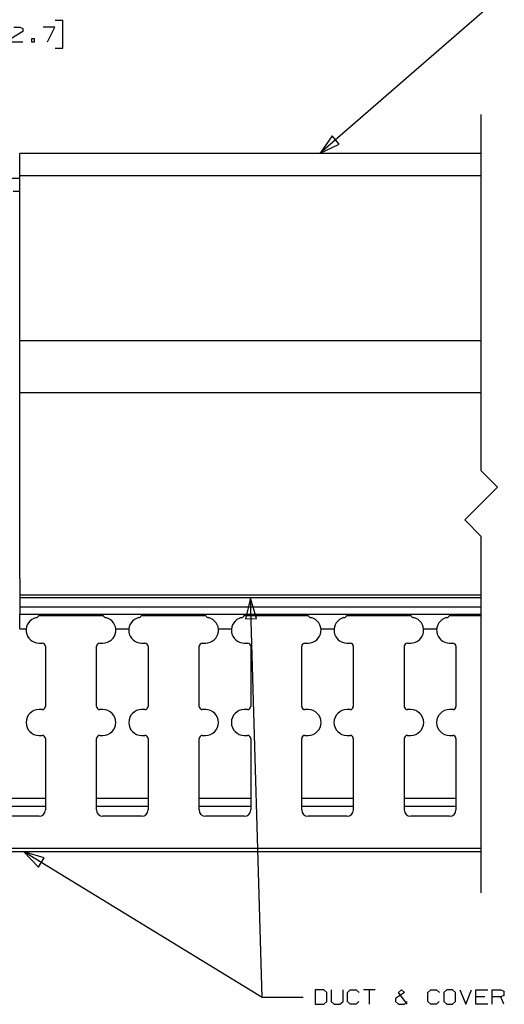
# Model space of a CAD drawing. Units: inches. Extents: x -0.2 to 34.2, y -0.2 to 22.2.
# Drawn here: x 24.4 to 27.4, y 4.2 to 10.2 of the extents above; entities that cross this region are included whole.
import ezdxf

# ---------------------------------------------------------------- set-up
doc = ezdxf.new("R2010")
doc.units = ezdxf.units.IN
doc.header["$MEASUREMENT"] = 0
doc.layers.add('TFR-TRI', color=7, linetype='CONTINUOUS', true_color=0xffffff)

msp = doc.modelspace()

# ---------------------------------------------------------------- linework, layer by layer
at = {"layer": 'TFR-TRI', "color": 18, "linetype": 'Continuous'}
for p, q in [((27.7635, 10.6931), (26.2641, 9.3882)), ((24.3951, 10.1583), (24.4317, 10.1583)), ((24.4317, 10.1583), (24.4495, 10.1498)), ((24.6456, 10.1583), (24.5743, 10.1583)), ((24.6006, 10.0692), (24.6456, 10.1583)), ((24.693, 10.1986), (24.648, 10.1986)), ((24.693, 10.0298), (24.693, 10.1986)), ((24.4495, 10.132), (24.3773, 10.087)), ((24.4495, 10.1498), (24.4495, 10.132)), ((24.3782, 10.0692), (24.4495, 10.0692)), ((24.5203, 10.087), (24.5025, 10.087)), ((24.5025, 10.087), (24.5025, 10.0692)), ((24.5025, 10.0692), (24.5203, 10.0692)), ((24.5203, 10.0692), (24.5203, 10.087)), ((24.648, 10.0298), (24.693, 10.0298)), ((27.2465, 7.4508), (27.2465, 9.6258)), ((26.3364, 9.4956), (26.2641, 9.3882)), ((26.3804, 9.445), (26.3364, 9.4956)), ((26.2641, 9.3882), (26.3804, 9.445)), ((24.4307, 9.3837), (24.4307, 9.3876)), ((27.2465, 9.3876), (24.4307, 9.3876)), ((24.4307, 9.3736), (24.4307, 9.3837)), ((24.4307, 9.3612), (24.4307, 9.3736)), ((24.4307, 9.2763), (24.4307, 9.3612)), ((24.4307, 9.2639), (24.4307, 9.2763)), ((24.4307, 9.2537), (24.4307, 9.2639)), ((24.4307, 9.2498), (24.4307, 9.2537)), ((24.3124, 9.236), (24.4307, 9.236)), ((24.4307, 9.2459), (24.4307, 9.2498)), ((27.2465, 9.2498), (24.4307, 9.2498)), ((24.4307, 9.2351), (24.4307, 9.2459)), ((24.4307, 9.2203), (24.4307, 9.2351)), ((24.4307, 6.9906), (24.4307, 9.2203)), ((24.4307, 9.156), (24.3911, 9.156)), ((24.4307, 7.9256), (24.4307, 8.2445)), ((27.2465, 8.2445), (24.4307, 8.2445)), ((27.2465, 7.9256), (24.4307, 7.9256)), ((27.2465, 7.4508), (27.3465, 7.3508)), ((27.3465, 7.3508), (27.1465, 7.1508)), ((27.1465, 7.1508), (27.2465, 7.0508)), ((27.2465, 4.8758), (27.2465, 7.0508)), ((24.4307, 6.9358), (24.4307, 6.9906)), ((24.4307, 6.8832), (24.4307, 6.9358)), ((24.4307, 6.8349), (24.4307, 6.8832)), ((24.4307, 6.7928), (24.4307, 6.8349)), ((24.4307, 6.7928), (24.4307, 6.7779)), ((24.4307, 6.7779), (24.4307, 6.761)), ((24.4307, 6.761), (24.4307, 6.742)), ((24.4307, 6.742), (24.4307, 6.7219)), ((24.4307, 6.7219), (24.4307, 6.692)), ((24.4307, 6.692), (24.4307, 6.6826)), ((27.2465, 6.692), (24.4307, 6.692)), ((24.4307, 6.6826), (24.4307, 6.6747)), ((24.4307, 6.6747), (24.4307, 6.6177)), ((27.2465, 6.6747), (24.4307, 6.6747)), ((25.8383, 6.6739), (25.8085, 6.548)), ((25.9109, 4.2357), (25.8383, 6.6739)), ((25.8755, 6.55), (25.8383, 6.6739)), ((24.4307, 6.6177), (24.4307, 6.6042)), ((27.2465, 6.6177), (24.4307, 6.6177)), ((24.4307, 6.6042), (24.4307, 6.5899)), ((24.4307, 6.5899), (24.4307, 6.5825)), ((24.4307, 6.5825), (24.4307, 6.5775)), ((24.4307, 6.5775), (24.4307, 6.5757)), ((24.4307, 6.5757), (27.2465, 6.5757)), ((24.4307, 6.5644), (24.4307, 6.5757)), ((24.4307, 6.5533), (24.4307, 6.5644)), ((24.4307, 6.4982), (24.4307, 6.5533)), ((24.5481, 6.5698), (24.5463, 6.5652)), ((24.9408, 6.5652), (24.5463, 6.5652)), ((24.5486, 6.5744), (24.5481, 6.5698)), ((24.5486, 6.5757), (24.5486, 6.5751)), ((24.5486, 6.5751), (24.5486, 6.5744)), ((24.9385, 6.5751), (24.9385, 6.5757)), ((24.9385, 6.5744), (24.9385, 6.5751)), ((24.939, 6.5698), (24.9385, 6.5744)), ((24.9408, 6.5652), (24.939, 6.5698)), ((25.1741, 6.5698), (25.1724, 6.5652)), ((25.5668, 6.5652), (25.1724, 6.5652)), ((25.1747, 6.5744), (25.1741, 6.5698)), ((25.1747, 6.5757), (25.1747, 6.5751)), ((25.1747, 6.5751), (25.1747, 6.5744)), ((25.5646, 6.5751), (25.5646, 6.5757)), ((25.5646, 6.5744), (25.5646, 6.5751)), ((25.5651, 6.5698), (25.5646, 6.5744)), ((25.5668, 6.5652), (25.5651, 6.5698)), ((25.8002, 6.5698), (25.7985, 6.5652)), ((26.1929, 6.5652), (25.7985, 6.5652)), ((25.8008, 6.5744), (25.8002, 6.5698)), ((25.8008, 6.5757), (25.8008, 6.5751)), ((25.8008, 6.5751), (25.8008, 6.5744)), ((25.8085, 6.548), (25.8755, 6.55)), ((26.1906, 6.5751), (26.1906, 6.5757)), ((26.1906, 6.5744), (26.1906, 6.5751)), ((26.1912, 6.5698), (26.1906, 6.5744)), ((26.1929, 6.5652), (26.1912, 6.5698)), ((26.4263, 6.5698), (26.4246, 6.5652)), ((26.819, 6.5652), (26.4246, 6.5652)), ((26.4269, 6.5744), (26.4263, 6.5698)), ((26.4269, 6.5757), (26.4269, 6.5751)), ((26.4269, 6.5751), (26.4269, 6.5744)), ((26.8167, 6.5751), (26.8167, 6.5757)), ((26.8167, 6.5744), (26.8167, 6.5751)), ((26.8173, 6.5698), (26.8167, 6.5744)), ((26.819, 6.5652), (26.8173, 6.5698)), ((27.0524, 6.5698), (27.0507, 6.5652)), ((27.2465, 6.5652), (27.0507, 6.5652)), ((27.0529, 6.5744), (27.0524, 6.5698)), ((27.0529, 6.5757), (27.0529, 6.5751)), ((27.0529, 6.5751), (27.0529, 6.5744)), ((24.4307, 6.4892), (24.4307, 6.4982)), ((24.4307, 6.4859), (24.4307, 6.4892)), ((24.4307, 6.4859), (24.4703, 6.4859)), ((25.0169, 6.4859), (25.0964, 6.4859)), ((25.643, 6.4859), (25.7225, 6.4859)), ((26.2691, 6.4859), (26.3486, 6.4859)), ((26.8951, 6.4859), (26.9747, 6.4859)), ((24.5486, 6.3994), (24.5683, 6.3994)), ((24.588, 6.3797), (24.588, 6.0132)), ((24.8991, 6.0132), (24.8991, 6.3797)), ((24.9188, 6.3994), (24.9385, 6.3994)), ((25.1747, 6.3994), (25.1944, 6.3994)), ((25.2141, 6.3797), (25.2141, 6.0132)), ((25.5252, 6.0132), (25.5252, 6.3797)), ((25.5449, 6.3994), (25.5646, 6.3994)), ((25.8008, 6.3994), (25.8205, 6.3994)), ((25.8401, 6.3797), (25.8401, 6.0132)), ((26.1513, 6.0132), (26.1513, 6.3797)), ((26.171, 6.3994), (26.1906, 6.3994)), ((26.4269, 6.3994), (26.4465, 6.3994)), ((26.4662, 6.3797), (26.4662, 6.0132)), ((26.7774, 6.0132), (26.7774, 6.3797)), ((26.797, 6.3994), (26.8167, 6.3994)), ((27.0529, 6.3994), (27.0726, 6.3994)), ((27.0923, 6.3797), (27.0923, 6.0132)), ((24.5683, 5.9935), (24.5486, 5.9935)), ((24.9385, 5.9935), (24.9188, 5.9935)), ((25.1944, 5.9935), (25.1747, 5.9935)), ((25.5646, 5.9935), (25.5449, 5.9935)), ((25.8205, 5.9935), (25.8008, 5.9935)), ((26.1906, 5.9935), (26.171, 5.9935)), ((26.4465, 5.9935), (26.4269, 5.9935)), ((26.8167, 5.9935), (26.797, 5.9935)), ((27.0726, 5.9935), (27.0529, 5.9935)), ((24.5486, 5.836), (24.5683, 5.836)), ((24.9188, 5.836), (24.9385, 5.836)), ((25.1747, 5.836), (25.1944, 5.836)), ((25.5449, 5.836), (25.5646, 5.836)), ((25.8008, 5.836), (25.8205, 5.836)), ((26.171, 5.836), (26.1906, 5.836)), ((26.4269, 5.836), (26.4465, 5.836)), ((26.797, 5.836), (26.8167, 5.836)), ((27.0529, 5.836), (27.0726, 5.836)), ((24.588, 5.8164), (24.588, 5.3817)), ((24.8991, 5.3817), (24.8991, 5.8164)), ((25.2141, 5.8164), (25.2141, 5.3817)), ((25.5252, 5.3817), (25.5252, 5.8164)), ((25.8401, 5.8164), (25.8401, 5.3817)), ((26.1513, 5.3817), (26.1513, 5.8164)), ((26.4662, 5.8164), (26.4662, 5.3817)), ((26.7774, 5.3817), (26.7774, 5.8164)), ((27.0923, 5.8164), (27.0923, 5.3817)), ((24.588, 5.4506), (24.2729, 5.4506)), ((25.214, 5.4506), (24.899, 5.4506)), ((25.8401, 5.4506), (25.525, 5.4506)), ((26.4662, 5.4506), (26.1511, 5.4506)), ((27.0923, 5.4506), (26.7772, 5.4506)), ((24.588, 5.4014), (24.2729, 5.4014)), ((25.214, 5.4014), (24.899, 5.4014)), ((25.8401, 5.4014), (25.525, 5.4014)), ((26.4662, 5.4014), (26.1511, 5.4014)), ((27.0923, 5.4014), (26.7772, 5.4014)), ((24.5486, 5.3423), (24.3124, 5.3423)), ((25.1747, 5.3423), (24.9385, 5.3423)), ((25.8008, 5.3423), (25.5646, 5.3423)), ((26.4269, 5.3423), (26.1906, 5.3423)), ((27.0529, 5.3423), (26.8167, 5.3423)), ((27.2465, 5.1455), (17.5435, 5.1455)), ((27.2465, 5.1258), (17.5435, 5.1258)), ((25.9109, 4.2357), (24.4555, 5.1258)), ((24.4555, 5.1258), (24.5447, 5.032)), ((24.5796, 5.0891), (24.4555, 5.1258)), ((24.5447, 5.032), (24.5796, 5.0891)), ((26.2864, 4.2842), (26.2339, 4.2842)), ((26.2339, 4.2842), (26.2339, 4.1952)), ((26.3052, 4.2664), (26.2864, 4.2842)), ((26.3052, 4.213), (26.3052, 4.2664)), ((26.332, 4.2842), (26.332, 4.213)), ((26.4033, 4.213), (26.4033, 4.2842)), ((26.4301, 4.2664), (26.4479, 4.2842)), ((26.4301, 4.213), (26.4301, 4.2664)), ((26.4479, 4.2842), (26.4835, 4.2842)), ((26.4835, 4.2842), (26.5013, 4.2664)), ((26.5994, 4.2842), (26.5281, 4.2842)), ((26.5638, 4.2842), (26.5638, 4.1952)), ((26.7777, 4.2664), (26.7233, 4.2308)), ((26.7421, 4.2664), (26.7599, 4.2842)), ((26.7955, 4.1952), (26.7421, 4.2664)), ((26.7599, 4.2842), (26.7777, 4.2664)), ((26.9204, 4.2664), (26.9382, 4.2842)), ((26.9204, 4.213), (26.9204, 4.2664)), ((26.9382, 4.2842), (26.9738, 4.2842)), ((26.9738, 4.2842), (26.9916, 4.2664)), ((27.0363, 4.2842), (27.0175, 4.2664)), ((27.0175, 4.2664), (27.0175, 4.213)), ((27.0719, 4.2842), (27.0363, 4.2842)), ((27.0897, 4.2664), (27.0719, 4.2842)), ((27.0897, 4.213), (27.0897, 4.2664)), ((27.1165, 4.2842), (27.1521, 4.1952)), ((27.1521, 4.1952), (27.1878, 4.2842)), ((27.2146, 4.1952), (27.2146, 4.2842)), ((27.2146, 4.2842), (27.2858, 4.2842)), ((27.3126, 4.1952), (27.3126, 4.2842)), ((27.3126, 4.2842), (27.3661, 4.2842)), ((27.3661, 4.2842), (27.3839, 4.2758)), ((27.3839, 4.2758), (27.3839, 4.2486)), ((26.1609, 4.2357), (25.9109, 4.2357)), ((26.1609, 4.2357), (25.9109, 4.2357)), ((26.2864, 4.1952), (26.3052, 4.213)), ((26.332, 4.213), (26.3489, 4.1952)), ((26.3845, 4.1952), (26.4033, 4.213)), ((26.4479, 4.1952), (26.4301, 4.213)), ((26.5004, 4.213), (26.4826, 4.1952)), ((26.7233, 4.2308), (26.7233, 4.213)), ((26.7233, 4.213), (26.7411, 4.1952)), ((26.7777, 4.1952), (26.7955, 4.213)), ((26.9382, 4.1952), (26.9204, 4.213)), ((26.9907, 4.213), (26.9729, 4.1952)), ((27.0175, 4.213), (27.0363, 4.1952)), ((27.0719, 4.1952), (27.0897, 4.213)), ((27.268, 4.2402), (27.2146, 4.2402)), ((27.3661, 4.2402), (27.3126, 4.2402)), ((27.3839, 4.2486), (27.3661, 4.2402)), ((27.3839, 4.1952), (27.3661, 4.2402)), ((26.2339, 4.1952), (26.2864, 4.1952)), ((26.3489, 4.1952), (26.3845, 4.1952)), ((26.4826, 4.1952), (26.4479, 4.1952)), ((26.7411, 4.1952), (26.7777, 4.1952)), ((26.9729, 4.1952), (26.9382, 4.1952)), ((27.0363, 4.1952), (27.0719, 4.1952)), ((27.2858, 4.1952), (27.2146, 4.1952))]:
    msp.add_line(p, q, dxfattribs=at)
for centre, radius, start, end in [((24.5486, 6.4782), 0.0787, 103.25484, 270), ((24.5289, 6.5744), 0.0197, 274.75353, 332.09597), ((24.9385, 6.4782), 0.0787, 270, 76.74516), ((24.9582, 6.5744), 0.0197, 207.90403, 265.24647), ((25.1747, 6.4782), 0.0787, 103.25484, 270), ((25.155, 6.5744), 0.0197, 274.75353, 332.09597), ((25.5646, 6.4782), 0.0787, 270, 76.74516), ((25.5842, 6.5744), 0.0197, 207.90403, 265.24647), ((25.8008, 6.4782), 0.0787, 103.25484, 270), ((25.7811, 6.5744), 0.0197, 274.75353, 332.09597), ((26.1906, 6.4782), 0.0787, 270, 76.74516), ((26.2103, 6.5744), 0.0197, 207.90403, 265.24647), ((26.4269, 6.4782), 0.0787, 103.25484, 270), ((26.4072, 6.5744), 0.0197, 274.75353, 332.09597), ((26.8167, 6.4782), 0.0787, 270, 76.74516), ((26.8364, 6.5744), 0.0197, 207.90403, 265.24647), ((27.0529, 6.4782), 0.0787, 103.25484, 270), ((27.0333, 6.5744), 0.0197, 274.75353, 332.09597), ((24.5683, 6.3797), 0.0197, 359.99946, 90), ((24.9188, 6.3797), 0.0197, 90, 180.00054), ((25.1944, 6.3797), 0.0197, 359.99946, 90), ((25.5449, 6.3797), 0.0197, 90, 180.00054), ((25.8205, 6.3797), 0.0197, 359.99946, 90), ((26.171, 6.3797), 0.0197, 90, 180.00054), ((26.4465, 6.3797), 0.0197, 359.99946, 90), ((26.797, 6.3797), 0.0197, 90, 180.00054), ((27.0726, 6.3797), 0.0197, 359.99946, 90), ((24.5683, 6.0132), 0.0197, 270, 0), ((24.9188, 6.0132), 0.0197, 179.99945, 270), ((25.1944, 6.0132), 0.0197, 270, 0), ((25.5449, 6.0132), 0.0197, 179.99945, 270), ((25.8205, 6.0132), 0.0197, 270, 0), ((26.171, 6.0132), 0.0197, 179.99945, 270), ((26.4465, 6.0132), 0.0197, 270, 0), ((26.797, 6.0132), 0.0197, 179.99945, 270), ((27.0726, 6.0132), 0.0197, 270, 0), ((24.5486, 5.9148), 0.0787, 90, 270), ((24.9385, 5.9148), 0.0787, 270, 90), ((25.1747, 5.9148), 0.0787, 90, 270), ((25.5646, 5.9148), 0.0787, 270, 90), ((25.8008, 5.9148), 0.0787, 90, 270), ((26.1906, 5.9148), 0.0787, 270, 90), ((26.4269, 5.9148), 0.0787, 90, 270), ((26.8167, 5.9148), 0.0787, 270, 90), ((27.0529, 5.9148), 0.0787, 90, 270), ((24.5683, 5.8164), 0.0197, 359.99936, 90), ((24.9188, 5.8164), 0.0197, 90, 180), ((25.1944, 5.8164), 0.0197, 359.99936, 90), ((25.5449, 5.8164), 0.0197, 90, 180), ((25.8205, 5.8164), 0.0197, 359.99936, 90), ((26.171, 5.8164), 0.0197, 90, 180), ((26.4465, 5.8164), 0.0197, 359.99936, 90), ((26.797, 5.8164), 0.0197, 90, 180), ((27.0726, 5.8164), 0.0197, 359.99936, 90), ((24.5486, 5.3817), 0.0394, 270, 0), ((24.9385, 5.3817), 0.0394, 180, 270), ((25.1747, 5.3817), 0.0394, 270, 0), ((25.5646, 5.3817), 0.0394, 180, 270), ((25.8008, 5.3817), 0.0394, 270, 0), ((26.1906, 5.3817), 0.0394, 180, 270), ((26.4269, 5.3817), 0.0394, 270, 0), ((26.8167, 5.3817), 0.0394, 180, 270), ((27.0529, 5.3817), 0.0394, 270, 0)]:
    msp.add_arc(centre, radius, start, end, dxfattribs=at)

doc.saveas('drawing.dxf')
